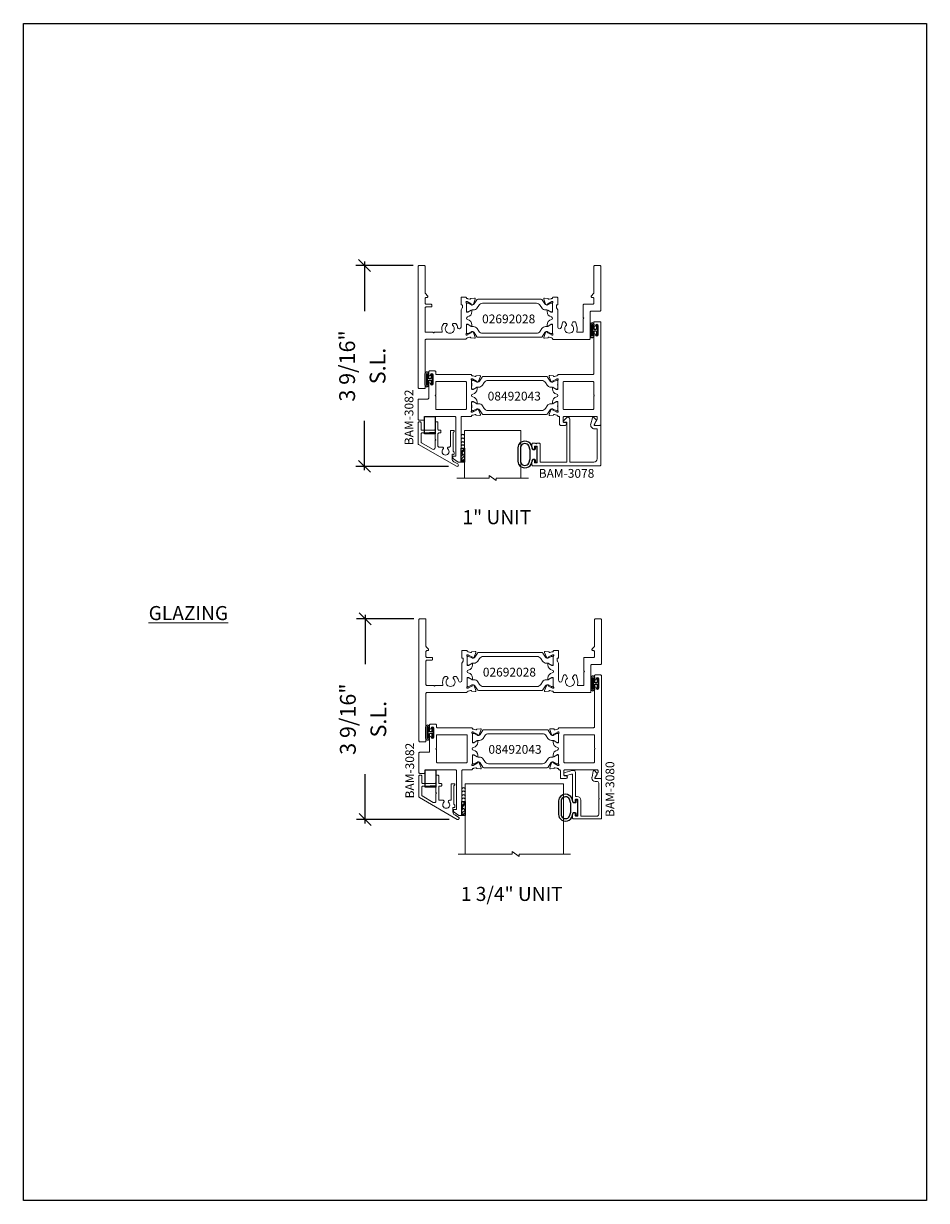
# Model space of a CAD drawing. Units: inches. Extents: x -89 to 520, y -169 to 158.
# Drawn here: x -89 to -73, y -36 to -15 of the extents above; entities that cross this region are included whole.
import ezdxf

# ---------------------------------------------------------------- set-up
doc = ezdxf.new("R2010")
doc.units = ezdxf.units.IN
doc.header["$MEASUREMENT"] = 0
doc.linetypes.add('ACANSTGL', pattern=[0.11811, 0.07874, -0.03937])
doc.layers.get('0').update_dxf_attribs({"linetype": 'CONTINUOUS', "lineweight": 30})
doc.layers.get('DEFPOINTS').update_dxf_attribs({"linetype": 'CONTINUOUS'})
for name, color, linetype, lineweight in [('00-HARDWARE', 3, 'CONTINUOUS', 25), ('DETAIL DIMS', 142, 'CONTINUOUS', 25), ('Die#', 230, 'CONTINUOUS', 15), ('EXTRUDED VINYL', 250, 'CONTINUOUS', 25), ('Extrusions', 170, 'CONTINUOUS', 20), ('Glazing', 82, 'CONTINUOUS', 13), ('HARDWARE', 40, 'CONTINUOUS', 15), ('Insulbar', 3, 'CONTINUOUS', 15), ('Notes', 142, 'CONTINUOUS', 13)]:
    doc.layers.add(name, color=color, linetype=linetype, lineweight=lineweight)
doc.layers.add('AM_VIEWS', color=1, linetype='CONTINUOUS', lineweight=25, plot=False)
doc.styles.add('PART ID', font='arial.ttf')
doc.styles.add('ROMANS', font='ROMANS.SHX')
doc.styles.get("Standard").update_dxf_attribs({"font": 'PER_____.TTF'})
doc.dimstyles.new('3 DIMS', dxfattribs={"dimscale": 3, "dimtxt": 0.09375, "dimasz": 0.070312, "dimexe": 0.050781, "dimexo": 0.050781, "dimgap": 0.03125, "dimtad": 1, "dimdec": 4, "dimzin": 0, "dimdsep": 46, "dimlunit": 5, "dimtxsty": 'ROMANS', "dimblk": 'OBLIQUE', "dimcen": 0.09, "dimdle": 0.023438, "dimclrd": 256, "dimclre": 256, "dimclrt": 256, "dimazin": 0, "dimtfac": 1, "dimtdec": 4, "dimtmove": 1, "dimatfit": 2, "dimfxl": 1, "dimfrac": 2, "dimtolj": 1, "dimtzin": 0, "dimlwd": -1, "dimlwe": -1, "dimarcsym": 0})

# ---------------------------------------------------------------- blocks, each defined once
blk = doc.blocks.new('_Oblique')
at = {"color": 0, "linetype": 'ByBlock', "lineweight": -2}
blk.add_line((-0.5, -0.5), (0.5, 0.5), dxfattribs=at)
blk = doc.blocks.new('*D5')
at = {"layer": 'DEFPOINTS', "color": 0, "transparency": 16777216}
for p in [(-83.406, -18.931), (-82.386, -18.931), (-81.756, -22.505)]:
    blk.add_point(p, dxfattribs=at)
at = {"layer": 'DETAIL DIMS', "transparency": 16777216}
for p, q in [((-82.538, -18.931), (-83.558, -18.931)), ((-83.406, -18.86), (-83.406, -19.74)), ((-83.406, -22.575), (-83.406, -21.695)), ((-81.908, -22.505), (-83.558, -22.505))]:
    blk.add_line(p, q, dxfattribs=at)
at = {"layer": 'DETAIL DIMS', "transparency": 16777216, "xscale": 0.2109375, "yscale": 0.2109375, "zscale": 0.2109375}
for p, rotation in [((-83.406, -18.931), 90), ((-83.406, -22.505), 270)]:
    blk.add_blockref('_Oblique', p, dxfattribs=dict(at, rotation=rotation))
at = {"layer": 'DETAIL DIMS', "transparency": 16777216, "attachment_point": 5, "rotation": 90, "style": 'ROMANS'}
for s, insert, char_height in [('\\A1;3 9/16"', (-83.714, -20.718), 0.28125), ('\\A1;S.L.', (-83.172, -20.718), 0.2812)]:
    blk.add_mtext(s, dxfattribs=dict(at, insert=insert, char_height=char_height))
blk = doc.blocks.new('*D128')
at = {"layer": 'DEFPOINTS', "color": 0, "transparency": 16777216}
for p in [(-83.393, -25.217), (-82.373, -25.217), (-81.743, -28.791)]:
    blk.add_point(p, dxfattribs=at)
at = {"layer": 'DETAIL DIMS', "transparency": 16777216}
for p, q in [((-82.525, -25.217), (-83.545, -25.217)), ((-83.393, -25.147), (-83.393, -26.027)), ((-83.393, -28.862), (-83.393, -27.982)), ((-81.895, -28.791), (-83.545, -28.791))]:
    blk.add_line(p, q, dxfattribs=at)
at = {"layer": 'DETAIL DIMS', "transparency": 16777216, "xscale": 0.2109375, "yscale": 0.2109375, "zscale": 0.2109375}
for p, rotation in [((-83.393, -25.217), 90), ((-83.393, -28.791), 270)]:
    blk.add_blockref('_Oblique', p, dxfattribs=dict(at, rotation=rotation))
at = {"layer": 'DETAIL DIMS', "transparency": 16777216, "attachment_point": 5, "rotation": 90, "style": 'ROMANS'}
for s, insert, char_height in [('\\A1;3 9/16"', (-83.701, -27.004), 0.28125), ('\\A1;S.L.', (-83.158, -27.004), 0.2812)]:
    blk.add_mtext(s, dxfattribs=dict(at, insert=insert, char_height=char_height))
blk = doc.blocks.new('120-1067 CPI-9146-BL MIN')
at = {"layer": 'EXTRUDED VINYL'}
blk.add_lwpolyline([(0.137, 0.099, 0.864471), (0.065, 0.099), (0.065, 0.015, -0.413737), (0.063, 0.013), (0.035, 0.012, -0.414214), (0.025, 0.022), (0.025, 0.084, 0.414214), (0.015, 0.093), (0.01, 0.093, 0.414214), (0, 0.084), (0, -0.084, 0.414214), (0.01, -0.094), (0.015, -0.094, 0.414214), (0.025, -0.084), (0.025, -0.023, -0.414214), (0.035, -0.013), (0.063, -0.012, -0.41469), (0.065, -0.014), (0.065, -0.099, 0.864471), (0.137, -0.099), (0.137, 0.099)], format="xyb", dxfattribs=at)
blk.add_lwpolyline([(0.111, -0.096), (0.111, 0.096, 0.759806), (0.091, 0.096), (0.091, -0.096, 0.759808)], format="xyb", close=True, dxfattribs=at)
blk = doc.blocks.new('A$C84548692')
at = {"layer": 'EXTRUDED VINYL', "linetype": 'Continuous'}
h = blk.add_hatch(dxfattribs=at)
h.set_pattern_fill('AR-RSHKE', color=256, scale=0.007, angle=45, style=0)
h.set_pattern_definition([(45, (0, -0.125), (0.066822, 0.185616), [0.042, -0.035, 0.049, -0.021, 0.063, -0.028]), (45, (0.02722, -0.09283), (0.06682, 0.185616), [0.035, -0.133, 0.028, -0.042]), (45, (0.09281, -0.03962), (0.06682, 0.185616), [0.021, -0.217]), (135, (0, -0.125), (-0.10147, 0.017324), [0.0805, -0.2555]), (135, (0.0297, -0.0953), (-0.10147, 0.017324), [0.07875, -0.25725]), (135, (0.05445, -0.07055), (-0.10147, 0.017324), [0.0735, -0.2625]), (135, (0.09281, -0.039617), (-0.10147, 0.017324), [0.0805, -0.2555]), (135, (0.107657, -0.02477), (-0.10147, 0.017324), [0.0805, -0.2555]), (135, (0.14849, 0.02349), (-0.10147, 0.017324), [0.077, -0.259])])
h.paths.add_polyline_path([(0.062, -0.125), (0.062, 0.125), (0, 0.125), (0, -0.125)])
blk.add_lwpolyline([(0, -0.125), (0.062, -0.125), (0.062, 0.125), (0, 0.125)], close=True, dxfattribs=at)
blk = doc.blocks.new('BAM-3078')
at = {"layer": 'Extrusions'}
blk.add_lwpolyline([(0.16, 0.802), (0.607, 0.802, -0.414214), (0.622, 0.787), (0.622, 0.105, -0.414214), (0.607, 0.09), (0.57, 0.09, 0.668179), (0.559, 0.064), (0.615, 0.009, 0.198912), (0.636, 0), (0.641, 0, 0.414214), (0.672, 0.031), (0.672, 0.787, -0.414214), (0.687, 0.802), (1.1, 0.802, -0.414214), (1.162, 0.74), (1.162, 0.222, -0.414214), (1.147, 0.207), (1.113, 0.207, 0.493145), (1.046, 0.119), (1.075, 0.011, 0.339454), (1.089, 0), (1.09, 0, 0.198912), (1.1, 0.004), (1.143, 0.047, 0.339454), (1.145, 0.065), (1.106, 0.133, -0.57735), (1.113, 0.145), (1.209, 0.145, 0.414214), (1.224, 0.16), (1.224, 0.849, 0.414214), (1.209, 0.864), (0.015, 0.864, 0.414214), (0, 0.849), (0, 0.776, 1), (0.045, 0.776), (0.045, 0.799, -0.414214), (0.06, 0.814), (0.08, 0.814, -0.414214), (0.095, 0.799), (0.095, 0.529, -0.414214), (0.08, 0.514), (0.06, 0.514, -0.414214), (0.045, 0.529), (0.045, 0.551, 1), (0, 0.551), (0, 0.479, 0.414214), (0.015, 0.464), (0.062, 0.464, -1), (0.082, 0.464), (0.13, 0.464, 0.414214), (0.145, 0.479), (0.145, 0.787, -0.414214)], format="xyb", close=True, dxfattribs=at)
at = {"layer": 'Die#', "style": 'PART ID', "flags": 8}
blk.add_attdef('BAM-3078', (0.69, 0.694), '', height=0.07, dxfattribs=at)
blk = doc.blocks.new('A$Cb8aecc9a')
at = {"layer": 'Extrusions'}
for points in [[(0.621, 0.709, 0.267942), (0.59, 0.656), (0.59, 0.585, 0.440011), (0.598, 0.577), (0.616, 0.579, -0.440011), (0.624, 0.571), (0.624, 0.543, -0.291503), (0.616, 0.53, 0.291503), (0.607, 0.516), (0.607, 0.198, 0.198912), (0.611, 0.187), (0.62, 0.178, -0.668179), (0.609, 0.153), (0.572, 0.153, -0.414214), (0.557, 0.168), (0.557, 0.433, 0.414214), (0.542, 0.448), (0.527, 0.448, -0.288625), (0.513, 0.455), (0.509, 0.463, -0.358249), (0.512, 0.482, 2.663284), (0.43, 0.482, -0.358249), (0.433, 0.463), (0.428, 0.455, -0.267949), (0.415, 0.448), (0.352, 0.448, 0.414214), (0.337, 0.433), (0.337, 0.213, 0.414214), (0.352, 0.198), (0.375, 0.198, -0.414214), (0.39, 0.183), (0.39, 0.163, -0.414214), (0.375, 0.148), (0.352, 0.148, 0.414214), (0.337, 0.133), (0.337, 0.015, -0.414214), (0.322, 0), (0.302, 0, -0.414214), (0.287, 0.015), (0.287, 0.133, 0.414214), (0.272, 0.148), (0.05, 0.148, 0.414214), (0.035, 0.133), (0.035, 0.015, -0.414214), (0.02, 0), (0, 0, -0.414214), (-0.015, 0.015), (-0.015, 0.387, -0.267942), (-0.008, 0.4), (0.666, 0.789, -1), (0.69, 0.749)], [(0.287, 0.331, -1), (0.287, 0.311), (0.287, 0.213, -0.414214), (0.272, 0.198), (0.05, 0.198, -0.414214), (0.035, 0.213), (0.035, 0.358, -0.267942), (0.042, 0.371), (0.24, 0.485, -0.577359), (0.287, 0.458)]]:
    blk.add_lwpolyline(points, format="xyb", close=True, dxfattribs=at)
blk = doc.blocks.new('BAM-3082')
at = {"layer": 'Extrusions'}
blk.add_blockref('A$Cb8aecc9a', (0, 0), dxfattribs=at)
at = {"layer": 'Die#', "style": 'PART ID', "flags": 8}
blk.add_attdef('BAM-3082', (-0.033, 0), '', height=0.07, rotation=90, dxfattribs=at)
blk = doc.blocks.new('A$C2a5a55e7')
at = {"layer": '00-HARDWARE', "linetype": 'ACANSTGL'}
blk.add_line((0.094, -0.015), (-0.094, -0.015), dxfattribs=at)
at = {"layer": '00-HARDWARE', "linetype": 'Continuous'}
blk.add_lwpolyline([(0.094, 0), (-0.094, 0), (-0.094, -0.307), (0.094, -0.307)], close=True, dxfattribs=at)
blk = doc.blocks.new('120-1272 39mm OFFSET INSULBAR')
at = {"layer": 'Insulbar'}
blk.add_lwpolyline([(0.202, 0.226, 0.258618), (0.185, 0.217), (0.138, 0.142, -0.404026), (0.083, 0.129), (0.031, 0.158, 0.131652), (0.027, 0.159), (0.016, 0.159, 0.414214), (0, 0.144), (0, 0.124, 0.044632), (0, 0.122, -0.089443), (0, 0.037, 0.044632), (0, 0.036), (0, 0.016, 0.414214), (0.016, 0), (0.027, 0, 0.131652), (0.031, 0.001), (0.085, 0.032, -0.131652), (0.101, 0.036), (0.126, 0.036, 0.258618), (0.193, 0.073), (0.221, 0.118, -0.258618), (0.288, 0.156), (1.248, 0.156, -0.258618), (1.314, 0.118), (1.343, 0.073, 0.258618), (1.409, 0.036), (1.434, 0.036, -0.131652), (1.45, 0.032), (1.504, 0.001, 0.131652), (1.508, 0), (1.52, 0, 0.414214), (1.535, 0.016), (1.535, 0.036, 0.044632), (1.535, 0.037, -0.089443), (1.535, 0.122, 0.044632), (1.535, 0.124), (1.535, 0.144, 0.414214), (1.52, 0.159), (1.508, 0.159, 0.131652), (1.504, 0.158), (1.452, 0.129, -0.404026), (1.397, 0.142), (1.35, 0.217, 0.258618), (1.334, 0.226)], format="xyb", close=True, dxfattribs=at)
at = {"layer": 'Die#', "style": 'PART ID', "flags": 8}
blk.add_attdef('1272', (0.664, 0.161), '', height=0.0592, dxfattribs=at)
blk = doc.blocks.new('A$C3830534b')
at = {"layer": 'Extrusions'}
for points in [[(0.169, 1.688, 0.414214), (0.157, 1.676), (0.157, 1.675, -0.407559), (0.146, 1.663, 0.059828), (0.131, 1.66), (0.095, 1.651, -0.356407), (0.081, 1.657, 0.260787), (0.072, 1.664), (0.013, 1.669, 0.548619), (0.001, 1.653), (0.033, 1.565, 0.176327), (0.038, 1.559), (0.055, 1.549, 0.57735), (0.067, 1.556), (0.067, 1.56, -0.267949), (0.073, 1.571), (0.141, 1.61, -0.131652), (0.147, 1.611), (0.153, 1.611, -0.679752), (0.161, 1.591, 0.207199), (0.157, 1.582), (0.157, 1.43, -0.414214), (0.145, 1.418), (0.137, 1.418, -0.137872), (0.131, 1.42), (0.071, 1.457, 0.585524), (0.059, 1.45), (0.059, 1.43, 0.364185), (0.137, 1.337, -0.839747), (0.137, 1.288, 0.364185), (0.059, 1.195), (0.059, 1.175, 0.585524), (0.071, 1.168), (0.131, 1.205, -0.137872), (0.137, 1.207), (0.145, 1.207, -0.414214), (0.157, 1.195), (0.157, 1.043, 0.207199), (0.161, 1.034, -0.679752), (0.153, 1.014), (0.147, 1.014, -0.131652), (0.141, 1.015), (0.073, 1.054, -0.267949), (0.067, 1.065), (0.067, 1.069, 0.57735), (0.055, 1.076), (0.038, 1.066, 0.176327), (0.033, 1.06), (0.001, 0.972, 0.548619), (0.013, 0.956), (0.072, 0.961, 0.260787), (0.081, 0.968, -0.356407), (0.095, 0.974), (0.131, 0.965, 0.059828), (0.146, 0.962, -0.407559), (0.157, 0.95), (0.157, 0.95, 0.414214), (0.169, 0.938), (0.781, 0.938, -0.414214), (0.796, 0.923), (0.796, 0.228, 1), (0.826, 0.228), (0.826, 0.231, -1), (0.876, 0.231), (0.876, 0.07, -1), (0.826, 0.07), (0.826, 0.073, 1), (0.796, 0.073), (0.796, 0.015, 0.414214), (0.811, 0), (0.906, 0, 0.414214), (0.921, 0.015), (0.921, 1.829, 0.414214), (0.906, 1.844), (0.822, 1.844, 0.57735), (0.809, 1.821), (0.857, 1.738, -0.131652), (0.859, 1.73), (0.859, 1.703, -0.414214), (0.844, 1.688), (0.266, 1.688, -0.414214), (0.251, 1.703), (0.251, 1.779, -0.414214), (0.266, 1.794), (0.289, 1.794, 1), (0.289, 1.844), (0.204, 1.844, 0.414214), (0.189, 1.829), (0.189, 1.703, -0.414214), (0.174, 1.688)], [(0.781, 1.063), (0.266, 1.063, -0.414214), (0.251, 1.078), (0.251, 1.548, -0.414214), (0.266, 1.563), (0.781, 1.563, -0.414214), (0.796, 1.548), (0.796, 1.322, -1.002848), (0.796, 1.303), (0.796, 1.078, -0.414214)]]:
    blk.add_lwpolyline(points, format="xyb", close=True, dxfattribs=at)
blk = doc.blocks.new('BAM-3043')
at = {"layer": 'Extrusions'}
blk.add_blockref('A$C3830534b', (0, 0), dxfattribs=at)
at = {"layer": 'Die#', "style": 'PART ID', "flags": 8}
blk.add_attdef('BAM-3043', (0.238, 1.088), '', height=0.07, rotation=90, dxfattribs=at)
blk = doc.blocks.new('A$C9a8d0ff2')
at = {"layer": 'Extrusions'}
for points in [[(0.561, 1.61, 0.414214), (0.546, 1.625), (0.518, 1.625, 0.153915), (0.51, 1.622), (0.425, 1.563, 0.244698), (0.412, 1.538), (0.412, 1.525, 0.440011), (0.421, 1.517), (0.451, 1.519, -0.440011), (0.467, 1.505), (0.467, 0.827, -0.414214), (0.452, 0.812), (-0.079, 0.812, -0.414214), (-0.094, 0.827), (-0.094, 0.86, 0.414214), (-0.109, 0.875), (-0.188, 0.875, 0.414214), (-0.203, 0.86), (-0.203, 0.515, 0.414214), (-0.188, 0.5), (-0.03, 0.5, -0.414214), (-0.015, 0.485), (-0.015, 0.228, 1), (0.015, 0.228), (0.015, 0.23, -1), (0.065, 0.23), (0.065, 0.07, -1), (0.015, 0.07), (0.015, 0.072, 1), (-0.015, 0.072), (-0.015, 0.015, 0.414214), (0, 0), (0.095, 0, 0.414214), (0.11, 0.015), (0.11, 0.047, -0.414214), (0.125, 0.062), (0.737, 0.062, 0.414214), (0.749, 0.074), (0.749, 0.075, -0.407559), (0.76, 0.087, 0.059828), (0.775, 0.089), (0.811, 0.099, -0.356407), (0.825, 0.092, 0.260787), (0.834, 0.086), (0.893, 0.081, 0.548619), (0.905, 0.097), (0.873, 0.184, 0.176327), (0.868, 0.191), (0.851, 0.201, 0.57735), (0.839, 0.194), (0.839, 0.189, -0.267949), (0.833, 0.179), (0.765, 0.14, -0.131652), (0.759, 0.138), (0.753, 0.138, -0.679752), (0.745, 0.159, 0.207199), (0.749, 0.168), (0.749, 0.319, -0.414214), (0.761, 0.331), (0.769, 0.331, -0.137872), (0.775, 0.329), (0.835, 0.293, 0.585524), (0.847, 0.3), (0.847, 0.32, 0.364185), (0.769, 0.412, -0.839747), (0.769, 0.462, 0.364185), (0.847, 0.554), (0.847, 0.574, 0.585524), (0.835, 0.581), (0.775, 0.545, -0.137872), (0.769, 0.543), (0.761, 0.543, -0.414214), (0.749, 0.555), (0.749, 0.706, 0.207199), (0.745, 0.715, -0.679752), (0.753, 0.736), (0.759, 0.736, -0.131652), (0.765, 0.734), (0.833, 0.695, -0.267949), (0.839, 0.685), (0.839, 0.68, 0.57735), (0.851, 0.673), (0.868, 0.683, 0.176327), (0.873, 0.69), (0.905, 0.777, 0.548619), (0.893, 0.793), (0.834, 0.788, 0.260787), (0.825, 0.782, -0.356407), (0.811, 0.775), (0.775, 0.785, 0.059828), (0.76, 0.787, -0.407559), (0.749, 0.799), (0.749, 0.8, 0.414214), (0.737, 0.812), (0.576, 0.812, -0.414214), (0.561, 0.827)], [(0.125, 0.687, 0.414214), (0.11, 0.672), (0.11, 0.447, 1), (0.11, 0.427), (0.11, 0.202, 0.414214), (0.125, 0.187), (0.64, 0.187, 0.414214), (0.655, 0.202), (0.655, 0.672, 0.414214), (0.64, 0.687)]]:
    blk.add_lwpolyline(points, format="xyb", close=True, dxfattribs=at)
blk = doc.blocks.new('BAM-3084')
at = {"layer": 'Extrusions'}
blk.add_blockref('A$C9a8d0ff2', (0.202, 0), dxfattribs=at)
at = {"layer": 'Die#', "style": 'PART ID', "flags": 8}
blk.add_attdef('BAM-3084', (0.94, 0.207), '', height=0.07, rotation=90, dxfattribs=at)
blk = doc.blocks.new('08492043')
for p, q in [((0.545, 0.311), (0.545, 0.311)), ((0.582, 0.175), (0.582, 0.175))]:
    blk.add_line(p, q)
for name, p in [('BAM-3084', (0, 0.876)), ('BAM-3043', (2.329, 0)), ('120-1272 39mm OFFSET INSULBAR', (0.951, 1.424))]:
    blk.add_blockref(name, p)
at = {"xscale": -1, "rotation": 180}
blk.add_blockref('120-1272 39mm OFFSET INSULBAR', (0.951, 1.201), dxfattribs=at)
at = {"layer": 'Die#', "style": 'PART ID', "flags": 8}
blk.add_attdef('084292043', (1.231, 1.246), '', height=0.156, dxfattribs=at)
blk = doc.blocks.new('BAM-3026')
at = {"layer": 'Extrusions'}
blk.add_lwpolyline([(0.11, 2.188), (0.015, 2.188, 0.414214), (0, 2.172), (0, 0.015, 0.414214), (0.015, 0), (0.11, 0, 0.414214), (0.125, 0.015), (0.125, 0.489, -0.198912), (0.129, 0.5), (0.166, 0.536, 0.198912), (0.17, 0.547), (0.17, 0.552, 0.414214), (0.155, 0.567), (0.14, 0.567, -0.414214), (0.125, 0.582), (0.125, 0.672, -0.414214), (0.14, 0.687), (0.227, 0.687, 0.414214), (0.242, 0.702), (0.242, 0.722, 0.414214), (0.227, 0.737), (0.14, 0.737, -0.414214), (0.125, 0.752), (0.125, 1.172, -0.414214), (0.14, 1.188), (0.266, 1.188, -1), (0.286, 1.188), (0.413, 1.188, -0.507388), (0.427, 1.168, 0.255426), (0.453, 1.034, 0.223054), (0.465, 1.029), (0.498, 1.029, 0.267949), (0.511, 1.036), (0.516, 1.044, 0.3685), (0.512, 1.063, -2.817292), (0.613, 1.063, 0.3685), (0.609, 1.044), (0.614, 1.036, 0.267949), (0.627, 1.029), (0.66, 1.029, 0.223054), (0.672, 1.034, 0.12918), (0.702, 1.1, -0.914245), (0.763, 1.094), (0.763, 0.795, 0.131652), (0.765, 0.788), (0.785, 0.753, -0.131652), (0.787, 0.746), (0.787, 0.708, -0.414214), (0.779, 0.7), (0.771, 0.7, 0.414214), (0.763, 0.692), (0.763, 0.577, 0.414214), (0.778, 0.562), (0.845, 0.562, 0.414214), (0.857, 0.575), (0.857, 0.575, -0.407559), (0.869, 0.587, 0.059828), (0.884, 0.59), (0.919, 0.599, -0.356407), (0.933, 0.593, 0.260787), (0.943, 0.586), (1.001, 0.581, 0.548619), (1.014, 0.597), (0.982, 0.685, 0.176327), (0.977, 0.691), (0.959, 0.701, 0.57735), (0.947, 0.694), (0.947, 0.69, -0.267949), (0.941, 0.679), (0.874, 0.64, -0.131652), (0.868, 0.639), (0.862, 0.639, -0.679752), (0.853, 0.659, 0.207199), (0.857, 0.668), (0.857, 0.82, -0.414214), (0.869, 0.832), (0.878, 0.832, -0.137872), (0.884, 0.83), (0.944, 0.793, 0.585524), (0.956, 0.8), (0.956, 0.82, 0.364185), (0.878, 0.913, -0.839747), (0.878, 0.962, 0.364185), (0.956, 1.055), (0.956, 1.075, 0.585524), (0.944, 1.082), (0.884, 1.045, -0.137872), (0.878, 1.043), (0.869, 1.043, -0.414214), (0.857, 1.055), (0.857, 1.207, 0.207199), (0.853, 1.216, -0.679752), (0.862, 1.236), (0.868, 1.236, -0.131652), (0.874, 1.235), (0.941, 1.196, -0.267949), (0.947, 1.185), (0.947, 1.181, 0.57735), (0.959, 1.174), (0.977, 1.184, 0.176327), (0.982, 1.19), (1.014, 1.278, 0.548619), (1.001, 1.294), (0.943, 1.289, 0.260787), (0.933, 1.282, -0.356407), (0.919, 1.276), (0.884, 1.285, 0.059828), (0.869, 1.288, -0.407559), (0.857, 1.299), (0.857, 1.3, 0.414214), (0.845, 1.312), (0.14, 1.312, -0.414214), (0.125, 1.327), (0.125, 2.172, 0.414214)], format="xyb", close=True, dxfattribs=at)
at = {"layer": 'Die#', "style": 'PART ID', "flags": 8}
blk.add_attdef('BAM-3026', (0.845, 0.774), '', height=0.07, rotation=90, dxfattribs=at)
blk = doc.blocks.new('BAM-3028')
at = {"layer": 'Extrusions'}
blk.add_lwpolyline([(0.89, 0.672), (0.89, 0.582, -0.414214), (0.875, 0.567), (0.86, 0.567, 0.414214), (0.845, 0.552), (0.845, 0.547, 0.198912), (0.849, 0.536), (0.885, 0.5, -0.198912), (0.89, 0.489), (0.89, 0.015, 0.414214), (0.905, 0), (1, 0, 0.414214), (1.015, 0.015), (1.015, 0.797, 0.414214), (1, 0.812), (0.842, 0.812, -0.414214), (0.827, 0.827), (0.827, 1.298, 0.414214), (0.812, 1.313), (0.169, 1.313, 0.414214), (0.157, 1.301), (0.157, 1.3, -0.407559), (0.146, 1.288, 0.059828), (0.131, 1.285), (0.095, 1.276, -0.356407), (0.081, 1.282, 0.260787), (0.072, 1.289), (0.013, 1.294, 0.548619), (0.001, 1.278), (0.033, 1.19, 0.176327), (0.038, 1.184), (0.055, 1.174, 0.57735), (0.067, 1.181), (0.067, 1.185, -0.267949), (0.073, 1.196), (0.141, 1.235, -0.131652), (0.147, 1.236), (0.153, 1.236, -0.679752), (0.161, 1.216, 0.207199), (0.157, 1.207), (0.157, 1.055, -0.414214), (0.145, 1.043), (0.137, 1.043, -0.137872), (0.131, 1.045), (0.071, 1.082, 0.585524), (0.059, 1.075), (0.059, 1.055, 0.364185), (0.137, 0.962, -0.839747), (0.137, 0.913, 0.364185), (0.059, 0.82), (0.059, 0.8, 0.585524), (0.071, 0.793), (0.131, 0.83, -0.137872), (0.137, 0.832), (0.145, 0.832, -0.414214), (0.157, 0.82), (0.157, 0.668, 0.207199), (0.161, 0.659, -0.679752), (0.153, 0.639), (0.147, 0.639, -0.131652), (0.141, 0.64), (0.073, 0.679, -0.267949), (0.067, 0.69), (0.067, 0.694, 0.57735), (0.055, 0.701), (0.038, 0.691, 0.176327), (0.033, 0.685), (0.001, 0.597, 0.548619), (0.013, 0.581), (0.072, 0.586, 0.260787), (0.081, 0.593, -0.356407), (0.095, 0.599), (0.131, 0.59, 0.059828), (0.146, 0.587, -0.407559), (0.157, 0.576), (0.157, 0.575, 0.414214), (0.169, 0.563), (0.236, 0.563, 0.414214), (0.251, 0.578), (0.251, 0.692, 0.414214), (0.243, 0.7), (0.235, 0.7, -0.414214), (0.227, 0.708), (0.227, 0.746, -0.131652), (0.229, 0.753), (0.249, 0.788, 0.131652), (0.251, 0.795), (0.251, 1.094, -0.914245), (0.312, 1.1, 0.020684), (0.315, 1.088), (0.336, 1.011, 0.339454), (0.35, 1), (0.371, 1, 0.267949), (0.384, 1.008), (0.405, 1.044, 0.3685), (0.402, 1.063, -2.817292), (0.502, 1.063, 0.3685), (0.499, 1.044), (0.52, 1.008, 0.267949), (0.533, 1), (0.554, 1, 0.339454), (0.569, 1.011), (0.589, 1.088, 0.143259), (0.587, 1.168, -0.507388), (0.602, 1.188), (0.687, 1.188, -0.414214), (0.702, 1.173), (0.702, 0.947, -1), (0.702, 0.927), (0.702, 0.702, 0.414214), (0.717, 0.687), (0.875, 0.687, -0.414214)], format="xyb", close=True, dxfattribs=at)
at = {"layer": 'Die#', "style": 'PART ID', "flags": 8}
blk.add_attdef('BAM-3028', (0.243, 0.773), '', height=0.07, rotation=90, dxfattribs=at)
blk = doc.blocks.new('02692028')
at = {"layer": 'Extrusions'}
for name, p in [('BAM-3026', (-0.001, -0.001)), ('BAM-3028', (2.234, -0.001))]:
    blk.add_blockref(name, p, dxfattribs=at)
at = {"layer": 'Insulbar'}
blk.add_blockref('120-1272 39mm OFFSET INSULBAR', (0.856, 1.048), dxfattribs=at)
at = {"layer": 'Insulbar', "xscale": -1, "rotation": 180}
blk.add_blockref('120-1272 39mm OFFSET INSULBAR', (0.856, 0.825), dxfattribs=at)
at = {"layer": 'Die#', "style": 'PART ID', "flags": 8}
blk.add_attdef('02692028', (1.124, 0.869), '', height=0.156, dxfattribs=at)
blk = doc.blocks.new('1 IN  GLAZING')
at = {"layer": 'Glazing'}
for p, q in [((-0.073, 1.095), (0.499, 1.095)), ((0.062, 0.25), (0.062, 1.095)), ((0.499, 1.05), (0.627, 1.139)), ((0.499, 1.095), (0.499, 1.05)), ((0.627, 1.095), (0.627, 1.139)), ((1.198, 1.095), (0.627, 1.095)), ((1.061, 0.25), (1.061, 1.095)), ((0.062, 0.25), (1.061, 0.25))]:
    blk.add_line(p, q, dxfattribs=at)
blk = doc.blocks.new('1.75 glazing')
at = {"layer": 'Glazing'}
for p, q in [((-77.672, -31.362), (-77.672, -32.612)), ((-75.922, -31.362), (-77.672, -31.362)), ((-75.922, -31.362), (-75.922, -32.612))]:
    blk.add_line(p, q, dxfattribs=at)
blk.add_lwpolyline([(-75.797, -32.612), (-76.712, -32.612), (-76.712, -32.657), (-76.84, -32.568), (-76.84, -32.612), (-77.797, -32.612)], dxfattribs=at)
blk = doc.blocks.new('BAM-3080')
at = {"layer": 'Extrusions'}
blk.add_lwpolyline([(0.155, 0.849), (0.155, 0.776, 1), (0.2, 0.776), (0.2, 0.799, -0.414214), (0.215, 0.814), (0.235, 0.814, -0.414214), (0.25, 0.799), (0.25, 0.529, -0.414214), (0.235, 0.514), (0.215, 0.514, -0.414214), (0.2, 0.529), (0.2, 0.551, 1), (0.155, 0.551), (0.155, 0.08, -0.493145), (0.136, 0.065), (0.047, 0.089, 0.065543), (0.043, 0.09), (0.015, 0.09, 0.414214), (0, 0.075), (0, 0.064, 0.339454), (0.023, 0.034), (0.147, 0.001, 0.065543), (0.151, 0), (0.174, 0, 0.414214), (0.205, 0.031), (0.205, 0.449, -0.414214), (0.22, 0.464), (0.235, 0.464, 0.414214), (0.3, 0.529), (0.3, 0.799, -0.414214), (0.315, 0.814), (0.589, 0.814, -0.414214), (0.62, 0.783), (0.62, 0.514, -1), (0.62, 0.494), (0.62, 0.226, -0.414214), (0.589, 0.195), (0.558, 0.195, 0.414214), (0.5, 0.137), (0.5, 0.121, 0.043661), (0.501, 0.119), (0.519, 0.012, 0.36397), (0.534, 0), (0.535, 0, 0.198912), (0.545, 0.004), (0.588, 0.047, 0.339454), (0.59, 0.065), (0.551, 0.133, -0.57735), (0.558, 0.145), (0.655, 0.145, 0.414214), (0.67, 0.16), (0.67, 0.849, 0.414214), (0.655, 0.864), (0.17, 0.864, 0.414214)], format="xyb", close=True, dxfattribs=at)
at = {"layer": 'Die#', "style": 'PART ID', "flags": 8}
blk.add_attdef('BAM-3080', (0.604, 0.349), '', height=0.07, rotation=90, dxfattribs=at)

msp = doc.modelspace()

# ---------------------------------------------------------------- linework, layer by layer
at = {"layer": 'AM_VIEWS'}
msp.add_lwpolyline([(-89.474968, -14.623434), (-73.399968, -14.623434), (-73.399968, -35.569646), (-89.474968, -35.569646)], close=True, dxfattribs=at)
at = {"layer": 'EXTRUDED VINYL'}
for points in [[(-80.327947, -22.293227), (-80.327947, -22.168227, 0.414213562), (-80.337947, -22.158227), (-80.357947, -22.158227, 0.414213562), (-80.367947, -22.168227), (-80.367947, -22.198227, -0.414213562), (-80.377947, -22.208227), (-80.400681, -22.208227, -0.324919696), (-80.410192, -22.201317), (-80.435839, -22.122383, 0.601022169), (-80.661092, -22.122184, 0.122948911), (-80.673649, -22.172478), (-80.673649, -22.413976, 0.122948911), (-80.661092, -22.464271, 0.601022169), (-80.435839, -22.464071), (-80.410192, -22.385137, -0.324919696), (-80.400681, -22.378227), (-80.377947, -22.378227, -0.414213562), (-80.367947, -22.388227), (-80.367947, -22.418227, 0.414213562), (-80.357947, -22.428227), (-80.337947, -22.428227, 0.414213562), (-80.327947, -22.418227)], [(-80.477296, -22.446039), (-80.452989, -22.371231), (-80.452989, -22.215223), (-80.477296, -22.140416, 0.586718901), (-80.621373, -22.143336, 0.122948911), (-80.628649, -22.172478), (-80.628649, -22.413976, 0.122948911), (-80.621373, -22.443119, 0.586718901)], [(-79.604805, -28.579962), (-79.604805, -28.454962, 0.414213562), (-79.614805, -28.444962), (-79.634805, -28.444962, 0.414213562), (-79.644805, -28.454962), (-79.644805, -28.484962, -0.414213562), (-79.654805, -28.494962), (-79.677539, -28.494962, -0.324919696), (-79.68705, -28.488052), (-79.712697, -28.409117, 0.601022169), (-79.93795, -28.408918, 0.122948911), (-79.950507, -28.459213), (-79.950507, -28.700711, 0.122948911), (-79.93795, -28.751005, 0.601022169), (-79.712697, -28.750806), (-79.68705, -28.671872, -0.324919696), (-79.677539, -28.664962), (-79.654805, -28.664962, -0.414213562), (-79.644805, -28.674962), (-79.644805, -28.704962, 0.414213562), (-79.634805, -28.714962), (-79.614805, -28.714962, 0.414213562), (-79.604805, -28.704962)], [(-79.754154, -28.732773), (-79.729847, -28.657966), (-79.729847, -28.501958), (-79.754154, -28.42715, 0.586718901), (-79.898231, -28.43007, 0.122948911), (-79.905507, -28.459213), (-79.905507, -28.700711, 0.122948911), (-79.898231, -28.729853, 0.586718901)]]:
    msp.add_lwpolyline(points, format="xyb", close=True, dxfattribs=at)
for centre in [(-81.653637, -21.977801), (-81.653637, -22.039195), (-81.653637, -22.104426), (-81.653637, -22.162903), (-81.640495, -28.264535), (-81.640495, -28.325929), (-81.640495, -28.39116), (-81.640495, -28.449637)]:
    msp.add_arc(centre, 0.037725, 34.2297911, 146.0928569, dxfattribs=at)

# ---------------------------------------------------------------- block references
ref = msp.add_blockref('BAM-3080', (-79.854848, -27.916089), dxfattribs=dict(xscale=-1, rotation=180))
ref.add_attrib('BAM-3080', 'BAM-3080', (-78.956849, -28.745139), dxfattribs={"layer": 'Die#', "height": 0.15625, "rotation": 90, "style": 'PART ID'})
msp.add_blockref('1.75 glazing', (-3.937758, 3.20734))
at = {"layer": 'EXTRUDED VINYL', "rotation": 180}
for p in [(-79.250969, -20.081227), (-79.250969, -20.081227), (-82.192792, -20.956727), (-82.192792, -20.956727), (-79.237828, -26.367962), (-79.237828, -26.367962), (-82.17965, -27.243462), (-82.17965, -27.243462)]:
    msp.add_blockref('120-1067 CPI-9146-BL MIN', p, dxfattribs=at)
at = {"layer": 'EXTRUDED VINYL', "xscale": -1, "rotation": 180}
for p in [(-81.684947, -22.306227), (-81.671805, -28.592962)]:
    msp.add_blockref('A$C84548692', p, dxfattribs=at)
at = {"layer": 'Extrusions'}
ref = msp.add_blockref('02692028', (-82.447277, -18.931919), dxfattribs=dict(at, xscale=-1, rotation=180))
ref.add_attrib('02692028', '02692028', (-81.31138, -19.958526), dxfattribs={"layer": 'Die#', "height": 0.15625, "style": 'PART ID'})
ref = msp.add_blockref('08492043', (-82.448468, -19.930727), dxfattribs=dict(at, xscale=-1, rotation=180))
ref.add_attrib('084292043', '08492043', (-81.211384, -21.332682), dxfattribs={"layer": 'Die#', "height": 0.15625, "style": 'PART ID'})
ref = msp.add_blockref('BAM-3082', (-82.433482, -21.712714), dxfattribs=dict(at, xscale=-1, rotation=180))
ref.add_attrib('BAM-3082', 'BAM-3082', (-82.53466, -22.12749), dxfattribs={"layer": 'Die#', "height": 0.15625, "rotation": 90, "style": 'PART ID'})
ref = msp.add_blockref('BAM-3078', (-80.422947, -21.629355), dxfattribs=dict(at, xscale=-1, rotation=180))
ref.add_attrib('BAM-3078', 'BAM-3078', (-80.302783, -22.707169), dxfattribs={"layer": 'Die#', "height": 0.15625, "style": 'PART ID'})
ref = msp.add_blockref('02692028', (-82.434135, -25.218653), dxfattribs=dict(at, xscale=-1, rotation=180))
ref.add_attrib('02692028', '02692028', (-81.298238, -26.24526), dxfattribs={"layer": 'Die#', "height": 0.15625, "style": 'PART ID'})
ref = msp.add_blockref('08492043', (-82.435326, -26.217462), dxfattribs=dict(at, xscale=-1, rotation=180))
ref.add_attrib('084292043', '08492043', (-81.198242, -27.619416), dxfattribs={"layer": 'Die#', "height": 0.15625, "style": 'PART ID'})
ref = msp.add_blockref('BAM-3082', (-82.42034, -27.999448), dxfattribs=dict(at, xscale=-1, rotation=180))
ref.add_attrib('BAM-3082', 'BAM-3082', (-82.521518, -28.414225), dxfattribs={"layer": 'Die#', "height": 0.15625, "rotation": 90, "style": 'PART ID'})
at = {"layer": 'Glazing', "linetype": 'Continuous', "xscale": -1, "rotation": 180}
msp.add_blockref('1 IN  GLAZING', (-81.684947, -21.618227), dxfattribs=at)
at = {"layer": 'HARDWARE', "xscale": -1, "rotation": 180}
for p in [(-82.243478, -21.925561), (-82.230337, -28.212296)]:
    msp.add_blockref('A$C2a5a55e7', p, dxfattribs=at)

# ---------------------------------------------------------------- texts
at = {"layer": 'Notes', "linetype": 'Continuous', "char_height": 0.25}
for s, width, insert, attachment_point in [('1" UNIT', 3.26116346, (-81.048551, -23.283615), 2), ('{\\LGLAZING}', 3.73564966, (-87.247192, -24.990635), 1), ('1 3/4" UNIT', 4.06465083, (-80.783319, -29.98915), 2)]:
    msp.add_mtext_dynamic_manual_height_columns(s, width=width, gutter_width=15, heights=[0], dxfattribs=dict(at, insert=insert, attachment_point=attachment_point))

# ---------------------------------------------------------------- dimensions: what is measured, and where the dimension line sits
at = {"layer": 'DETAIL DIMS'}
for base, p1, p2, picture, middle in [((-83.405891, -18.930727), (-81.755886, -22.504687), (-82.385968, -18.930727), '*D5', (-83.405891, -20.717707)), ((-83.392749, -25.217462), (-81.742744, -28.791422), (-82.372826, -25.217462), '*D128', (-83.392749, -27.004442))]:
    dim = msp.add_linear_dim(base=base, p1=p1, p2=p2, angle=90, dimstyle='3 DIMS', override={"dimtad": 0, "dimpost": '"\\XS.L.', "dimtdec": 5}, dxfattribs=at)
    dim.commit()
    dim.dimension.update_dxf_attribs({"geometry": picture, "text_midpoint": middle})

doc.saveas('drawing.dxf')
